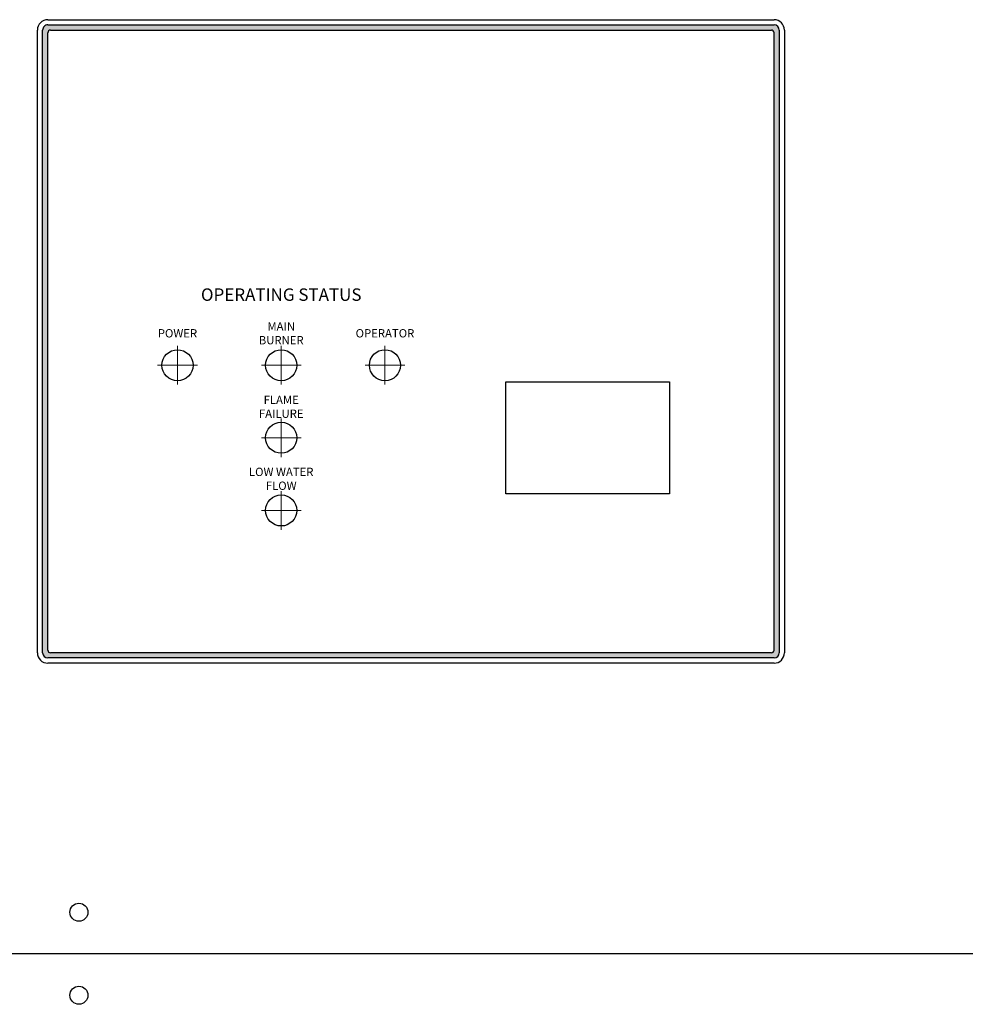
# Model space of a CAD drawing. Extents: x 0.6 to 14.4, y 1.5 to 9.8.
# Drawn here: x 5.9 to 6.6, y 4.5 to 5.3 of the extents above; entities that cross this region are included whole.
import ezdxf

# ---------------------------------------------------------------- set-up
doc = ezdxf.new("R2010")
doc.units = 0
doc.header["$LTSCALE"] = 0.375
doc.header["$MEASUREMENT"] = 0
doc.linetypes.add('HIDDENX2', pattern=[0.75, 0.5, -0.25])
doc.layers.add('1', color=1, linetype='CONTINUOUS', lineweight=30)
doc.layers.add('3', color=3, linetype='HIDDENX2', lineweight=15)
doc.layers.add('overlay', color=40, linetype='CONTINUOUS')
doc.styles.get("Standard").update_dxf_attribs({"font": 'arial.ttf'})
picture_1 = doc.add_image_def('image1.bmp', size_in_pixel=(120, 82))

msp = doc.modelspace()

# ---------------------------------------------------------------- hatches: boundary and pattern name
at = {"layer": 'overlay'}
h = msp.add_hatch(color=7, dxfattribs=at)
edge = h.paths.add_edge_path()
edge.add_line((5.918166777191658, 5.25653744459186), (6.497085234441658, 5.25653744459186))
edge.add_arc((6.497085234441658, 5.252402312754359), 0.00413513183749994, 0, 90, ccw=False)
edge.add_line((6.501220366279159, 5.252402312754359), (6.501220366279159, 4.756185766166169))
edge.add_arc((6.497085234441658, 4.756185766166169), 0.004135131837500126, -89.99999999999841, 0, ccw=False)
edge.add_line((6.497085234441658, 4.752050634328672), (5.91816677719166, 4.752050634328672))
edge.add_arc((5.91816677719166, 4.756185766166169), 0.004135131837500126, 180, 269.99999999999835, ccw=False)
edge.add_line((5.91403164535416, 4.756185766166169), (5.91403164535416, 5.252402312754359))
edge.add_arc((5.918166777191658, 5.252402312754359), 0.004135131837499963, 89.99999999999841, 180, ccw=False)
edge = h.paths.add_edge_path(flags=16)
edge.add_arc((5.920250883637759, 5.250318206308261), 0.002084106446100009, 90, 180)
edge.add_line((5.918166777191658, 5.250318206308261), (5.91816677719166, 4.758269872612271))
edge.add_arc((5.920250883637759, 4.758269872612271), 0.002084106446100038, 180, 269.9999999999968)
edge.add_line((5.920250883637759, 4.756185766166169), (6.495001127995559, 4.756185766166169))
edge.add_arc((6.495001127995559, 4.758269872612271), 0.002084106446099853, 269.9999999999935, 360)
edge.add_line((6.497085234441658, 4.758269872612271), (6.497085234441658, 5.250318206308261))
edge.add_arc((6.495001127995559, 5.250318206308261), 0.002084106446100084, 0, 90)
edge.add_line((6.495001127995559, 5.252402312754359), (5.920250883637759, 5.252402312754359))

# ---------------------------------------------------------------- linework, layer by layer
at = {"layer": '1', "color": 7, "linetype": 'Continuous', "lineweight": 25}
msp.add_line((9.628405548124904, 4.51634884567936), (5.776513700966264, 4.516348845679357), dxfattribs=at)
for centre, radius in [((5.942977568216659, 4.549429900379359), 0.007211669924600073), ((5.942977568216691, 4.483267790979358), 0.007211669924600046)]:
    msp.add_circle(centre, radius, dxfattribs=at)
at = {"layer": '3', "color": 7}
for p, q in [((6.021545073129159, 5.000719381051475), (6.021545073129159, 4.969879427953337)), ((6.10424770987916, 5.000719381051475), (6.10424770987916, 4.969879427953337)), ((6.18695034662916, 5.000719381051475), (6.18695034662916, 4.969879427953337)), ((6.037377748603223, 4.985299404502406), (6.005712397655094, 4.985299404502406)), ((6.120080385353223, 4.985299404502406), (6.088415034405094, 4.985299404502406)), ((6.202783022103223, 4.985299404502406), (6.171117671155096, 4.985299404502406)), ((6.10424770987916, 4.942954167710262), (6.10424770987916, 4.912114214612124)), ((6.120080385353223, 4.927534191161193), (6.088415034405094, 4.927534191161193)), ((6.10424770987916, 4.885044659794932), (6.10424770987916, 4.854204706696795)), ((6.120080385353223, 4.869624683245863), (6.088415034405094, 4.869624683245863))]:
    msp.add_line(p, q, dxfattribs=at)
at = {"layer": 'overlay', "color": 7}
for p, q in [((5.918166777191658, 5.260672576429361), (6.497085234441658, 5.260672576429361)), ((5.909896513516659, 4.756185766166169), (5.909896513516659, 5.252402312754359)), ((5.91403164535416, 4.756185766166169), (5.91403164535416, 5.252402312754359)), ((5.918166777191658, 5.25653744459186), (6.497085234441658, 5.25653744459186)), ((5.91816677719166, 4.758269872612271), (5.918166777191658, 5.250318206308261)), ((5.920250883637759, 5.252402312754359), (6.495001127995559, 5.252402312754359)), ((6.497085234441658, 4.758269872612271), (6.497085234441658, 5.250318206308261)), ((6.501220366279159, 5.252402312754359), (6.501220366279159, 4.756185766166169)), ((6.505355498116659, 5.252402312754359), (6.505355498116659, 4.756185766166169)), ((6.495001127995559, 4.756185766166169), (5.920250883637759, 4.756185766166169)), ((6.497085234441658, 4.752050634328672), (5.91816677719166, 4.752050634328672)), ((6.497085234441658, 4.747915502491171), (5.91816677719166, 4.747915502491171))]:
    msp.add_line(p, q, dxfattribs=at)
for centre in [(6.021545073129159, 4.985299404502406), (6.10424770987916, 4.985299404502406), (6.18695034662916, 4.985299404502406), (6.10424770987916, 4.927534191161193), (6.10424770987916, 4.869624683245863)]:
    msp.add_circle(centre, 0.0124053955125, dxfattribs=at)
for centre, radius, start, end in [((5.91816677719166, 5.252402312754359), 0.008270263675000042, 90, 180), ((6.497085234441658, 5.252402312754359), 0.008270263675000113, 0, 89.99999999999838), ((5.918166777191658, 5.252402312754359), 0.004135131837499963, 89.99999999999838, 180), ((5.920250883637759, 5.250318206308261), 0.002084106446100009, 90, 180), ((6.495001127995559, 5.250318206308261), 0.002084106446100084, 0, 90), ((6.497085234441658, 5.252402312754359), 0.00413513183749994, 0, 90), ((5.91816677719166, 4.756185766166169), 0.008270263675000064, 180, 269.9999999999984), ((5.91816677719166, 4.756185766166169), 0.004135131837500126, 180, 269.9999999999984), ((5.920250883637759, 4.758269872612271), 0.002084106446100038, 180, 269.9999999999968), ((6.495001127995559, 4.758269872612271), 0.002084106446099853, 269.9999999999935, 0), ((6.497085234441658, 4.756185766166169), 0.004135131837500126, 270.0000000000016, 0), ((6.497085234441658, 4.756185766166169), 0.008270263675000252, 270, 0)]:
    msp.add_arc(centre, radius, start, end, dxfattribs=at)

# ---------------------------------------------------------------- texts
at = {"layer": 'overlay', "color": 7, "attachment_point": 5}
for s, insert, char_height, width in [('{\\fSwis721 BlkOul BT|b0|i0|c0|p82;OPERATING STATUS}', (6.10424770987916, 5.041589230910621), 0.00992431641, 0.1755461047658119), ('{\\fSwis721 BlkOul BT|b0|i0|c0|p82;POWER}', (6.021545073129159, 5.010781369674291), 0.006616210940000001, 0.04083608786157216), ('{\\fSwis721 BlkOul BT|b0|i0|c0|p82;MAIN BURNER}', (6.10424770987916, 5.010781369674291), 0.006616210940000001, 0.04083608786157216), ('{\\fSwis721 BlkOul BT|b0|i0|c0|p82;OPERATOR}', (6.18695034662916, 5.010781369674291), 0.006616210940000001, 0.04083608786157216), ('{\\fSwis721 BlkOul BT|b0|i0|c0|p82;FLAME FAILURE}', (6.10424770987916, 4.952216901439549), 0.006616210940000001, 0.04083608786157216), ('{\\fSwis721 BlkOul BT|b0|i0|c0|p82;LOW WATER FLOW}', (6.10424770987916, 4.894815977349388), 0.006616210940000001, 0.06169557215761316)]:
    msp.add_mtext(s, dxfattribs=dict(at, insert=insert, char_height=char_height, width=width))

# ---------------------------------------------------------------- referenced raster images: frames only (the image files are external)
at = {"layer": 'overlay', "color": 7}
image = msp.add_image(picture_1, insert=(6.283245734620674, 4.882933444186193), size_in_units=(0.13053877163414662, 0.0892014939500002), dxfattribs=at)
image.dxf.flags = 7

doc.saveas('drawing.dxf')
